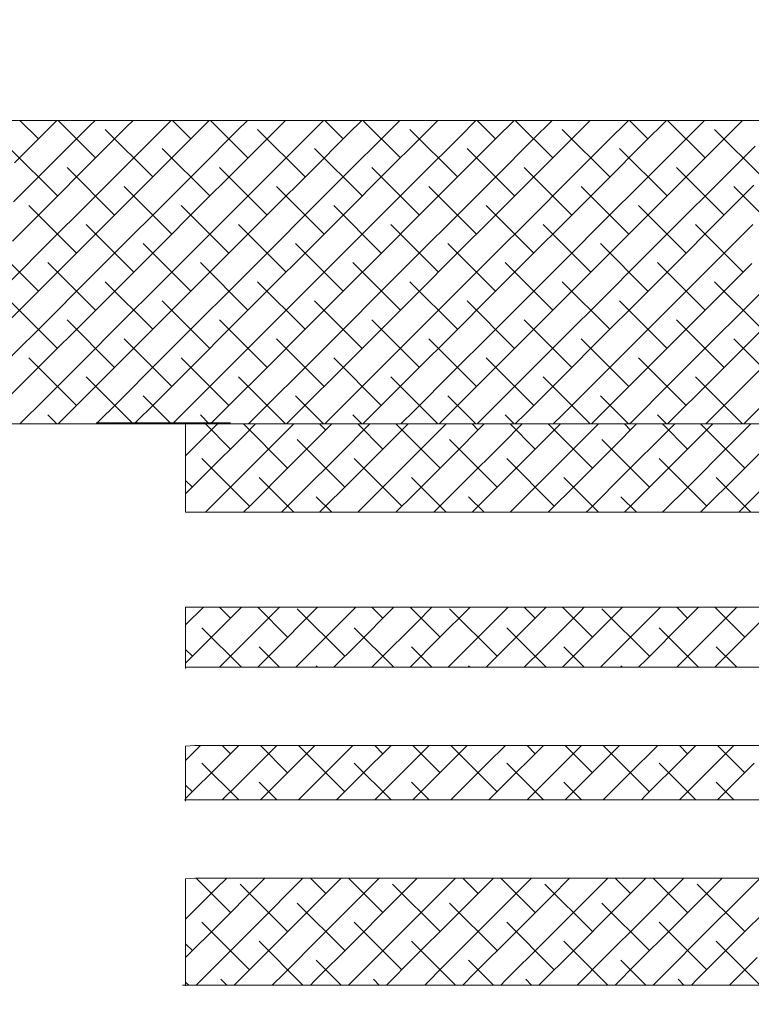
# Model space of a CAD drawing. Units: inches. Extents: x 0 to 30.6, y 0 to 23.3.
# Drawn here: x 23.7 to 24.1, y 2.6 to 3.1 of the extents above; entities that cross this region are included whole.
import ezdxf

# ---------------------------------------------------------------- set-up
doc = ezdxf.new("R2010")
doc.units = ezdxf.units.IN
doc.header["$MEASUREMENT"] = 0
doc.layers.get('0').update_dxf_attribs({"lineweight": 20})
doc.layers.add('TB', color=143, linetype='Continuous', lineweight=15)
doc.layers.add('TB-TEXT', color=9, linetype='Continuous', lineweight=15)
doc.styles.add('ROMANS', font='romans')

# ---------------------------------------------------------------- blocks, each defined once
blk = doc.blocks.new('TB SALES')
at = {"layer": 'TB', "extrusion": (0, 0, -1)}
for p, q in [((15.64435, 2.02453), (16.51663, 2.02453)), ((15.81984, 2.01884), (15.81415, 2.02453)), ((15.82421, 2.02322), (15.82553, 2.02453)), ((15.83742, 2.01298), (15.82587, 2.02453)), ((15.83559, 2.02287), (15.83725, 2.02453)), ((15.84696, 2.02253), (15.84897, 2.02453)), ((15.85834, 2.02218), (15.86069, 2.02453)), ((15.86673, 2.01884), (15.86104, 2.02453)), ((15.86972, 2.02183), (15.87241, 2.02453)), ((15.88431, 2.01298), (15.87276, 2.02453)), ((15.88109, 2.02149), (15.88414, 2.02453)), ((15.89247, 2.02114), (15.89586, 2.02453)), ((15.90384, 2.02079), (15.90758, 2.02453)), ((15.91361, 2.01884), (15.90793, 2.02453)), ((15.91522, 2.02045), (15.9193, 2.02453)), ((15.9312, 2.01298), (15.91965, 2.02453)), ((15.92659, 2.0201), (15.93102, 2.02453)), ((15.93797, 2.01976), (15.94275, 2.02453)), ((15.94935, 2.01941), (15.95447, 2.02453)), ((15.9605, 2.01884), (15.95481, 2.02453)), ((15.96072, 2.01906), (15.96619, 2.02453)), ((15.97809, 2.01298), (15.96654, 2.02453)), ((15.9721, 2.01872), (15.97791, 2.02453)), ((15.98347, 2.01837), (15.98963, 2.02453)), ((15.99485, 2.01803), (16.00136, 2.02453)), ((16.00739, 2.01884), (16.0017, 2.02453)), ((16.00623, 2.01768), (16.01308, 2.02453)), ((16.02497, 2.01298), (16.01342, 2.02453)), ((16.0176, 2.01733), (16.0248, 2.02453)), ((16.02898, 2.01699), (16.03652, 2.02453)), ((15.81249, 2.0115), (15.82421, 2.02322)), ((15.82387, 2.01115), (15.83559, 2.02287)), ((15.83524, 2.0108), (15.84696, 2.02253)), ((15.855, 2.00712), (15.84035, 2.02177)), ((15.84662, 2.01046), (15.85834, 2.02218)), ((15.85799, 2.01011), (15.86972, 2.02183)), ((15.86937, 2.00977), (15.88109, 2.02149)), ((15.90189, 2.00712), (15.88724, 2.02177)), ((15.94878, 2.00712), (15.93413, 2.02177)), ((15.99567, 2.00712), (15.98102, 2.02177)), ((16.04256, 2.00712), (16.0279, 2.02177)), ((15.88075, 2.00942), (15.89247, 2.02114)), ((15.89212, 2.00907), (15.90384, 2.02079)), ((15.9035, 2.00873), (15.91522, 2.02045)), ((15.91487, 2.00838), (15.92659, 2.0201)), ((15.92625, 2.00803), (15.93797, 2.01976)), ((15.93762, 2.00769), (15.94935, 2.01941)), ((15.949, 2.00734), (15.96072, 2.01906)), ((15.96038, 2.007), (15.9721, 2.01872)), ((15.97175, 2.00665), (15.98347, 2.01837)), ((15.8257, 2.00126), (15.81105, 2.01591)), ((15.87259, 2.00126), (15.85794, 2.01591)), ((15.91948, 2.00126), (15.90482, 2.01591)), ((15.96636, 2.00126), (15.95171, 2.01591)), ((15.98313, 2.0063), (15.99485, 2.01803)), ((15.9945, 2.00596), (16.00623, 2.01768)), ((16.01325, 2.00126), (15.9986, 2.01591)), ((16.00588, 2.00561), (16.0176, 2.01733)), ((16.01725, 2.00526), (16.02898, 2.01699)), ((16.02863, 2.00492), (16.04035, 2.01664)), ((15.81214, 1.99943), (15.82387, 2.01115)), ((15.82352, 1.99908), (15.83524, 2.0108)), ((15.84328, 1.9954), (15.82863, 2.01005)), ((15.8349, 1.99874), (15.84662, 2.01046)), ((15.84627, 1.99839), (15.85799, 2.01011)), ((15.85765, 1.99804), (15.86937, 2.00977)), ((15.86902, 1.9977), (15.88075, 2.00942)), ((15.89017, 1.9954), (15.87552, 2.01005)), ((15.93706, 1.9954), (15.92241, 2.01005)), ((15.98395, 1.9954), (15.96929, 2.01005)), ((16.03083, 1.9954), (16.01618, 2.01005)), ((15.8804, 1.99735), (15.89212, 2.00907)), ((15.89178, 1.997), (15.9035, 2.00873)), ((15.90315, 1.99666), (15.91487, 2.00838)), ((15.91453, 1.99631), (15.92625, 2.00803)), ((15.9259, 1.99597), (15.93762, 2.00769)), ((15.93728, 1.99562), (15.949, 2.00734)), ((15.94865, 1.99527), (15.96038, 2.007)), ((15.96003, 1.99493), (15.97175, 2.00665)), ((15.97141, 1.99458), (15.98313, 2.0063)), ((15.86087, 1.98954), (15.84621, 2.00419)), ((15.90775, 1.98954), (15.8931, 2.00419)), ((15.95464, 1.98954), (15.93999, 2.00419)), ((15.98278, 1.99424), (15.9945, 2.00596)), ((16.00153, 1.98954), (15.98688, 2.00419)), ((15.99416, 1.99389), (16.00588, 2.00561)), ((16.00553, 1.99354), (16.01725, 2.00526)), ((16.01691, 1.9932), (16.02863, 2.00492)), ((16.02828, 1.99285), (16.04001, 2.00457)), ((16.04842, 1.98954), (16.03376, 2.00419)), ((15.8118, 1.98736), (15.82352, 1.99908)), ((15.83156, 1.98368), (15.81691, 1.99833)), ((15.82317, 1.98701), (15.8349, 1.99874)), ((15.83455, 1.98667), (15.84627, 1.99839)), ((15.84593, 1.98632), (15.85765, 1.99804)), ((15.8573, 1.98597), (15.86902, 1.9977)), ((15.87845, 1.98368), (15.8638, 1.99833)), ((15.86868, 1.98563), (15.8804, 1.99735)), ((15.88005, 1.98528), (15.89178, 1.997)), ((15.92534, 1.98368), (15.91068, 1.99833)), ((15.97222, 1.98368), (15.95757, 1.99833)), ((16.01911, 1.98368), (16.00446, 1.99833)), ((15.89143, 1.98494), (15.90315, 1.99666)), ((15.9028, 1.98459), (15.91453, 1.99631)), ((15.91418, 1.98424), (15.9259, 1.99597)), ((15.92556, 1.9839), (15.93728, 1.99562)), ((15.93693, 1.98355), (15.94865, 1.99527)), ((15.94831, 1.98321), (15.96003, 1.99493)), ((15.95968, 1.98286), (15.97141, 1.99458)), ((15.97106, 1.98251), (15.98278, 1.99424)), ((15.84914, 1.97782), (15.83449, 1.99247)), ((15.89603, 1.97782), (15.88138, 1.99247)), ((15.94292, 1.97782), (15.92827, 1.99247)), ((15.98981, 1.97782), (15.97516, 1.99247)), ((15.98244, 1.98217), (15.99416, 1.99389)), ((15.99381, 1.98182), (16.00553, 1.99354)), ((16.00519, 1.98147), (16.01691, 1.9932)), ((16.01656, 1.98113), (16.02828, 1.99285)), ((16.0367, 1.97782), (16.02204, 1.99247)), ((16.02794, 1.98078), (16.03966, 1.9925)), ((15.81984, 1.97196), (15.80519, 1.98661)), ((15.81145, 1.97529), (15.82317, 1.98701)), ((15.82283, 1.97495), (15.83455, 1.98667)), ((15.8342, 1.9746), (15.84593, 1.98632)), ((15.84558, 1.97425), (15.8573, 1.98597)), ((15.86673, 1.97196), (15.85207, 1.98661)), ((15.85696, 1.97391), (15.86868, 1.98563)), ((15.86833, 1.97356), (15.88005, 1.98528)), ((15.87971, 1.97321), (15.89143, 1.98494)), ((15.91361, 1.97196), (15.89896, 1.98661)), ((15.9605, 1.97196), (15.94585, 1.98661)), ((16.00739, 1.97196), (15.99274, 1.98661)), ((15.89108, 1.97287), (15.9028, 1.98459)), ((15.90246, 1.97252), (15.91418, 1.98424)), ((15.91383, 1.97218), (15.92556, 1.9839)), ((15.92521, 1.97183), (15.93693, 1.98355)), ((15.93659, 1.97148), (15.94831, 1.98321)), ((15.94796, 1.97114), (15.95968, 1.98286)), ((15.95934, 1.97079), (15.97106, 1.98251)), ((15.97071, 1.97044), (15.98244, 1.98217)), ((15.83742, 1.9661), (15.82277, 1.98075)), ((15.88431, 1.9661), (15.86966, 1.98075)), ((15.9312, 1.9661), (15.91655, 1.98075)), ((15.97809, 1.9661), (15.96343, 1.98075)), ((15.98209, 1.9701), (15.99381, 1.98182)), ((15.99346, 1.96975), (16.00519, 1.98147)), ((16.00484, 1.96941), (16.01656, 1.98113)), ((16.02497, 1.9661), (16.01032, 1.98075)), ((16.01622, 1.96906), (16.02794, 1.98078)), ((16.02759, 1.96871), (16.03931, 1.98044)), ((16.03756, 1.96696), (16.04929, 1.97869)), ((15.81111, 1.96322), (15.82283, 1.97495)), ((15.82248, 1.96288), (15.8342, 1.9746)), ((15.83386, 1.96253), (15.84558, 1.97425)), ((15.855, 1.96023), (15.84035, 1.97489)), ((15.84523, 1.96218), (15.85696, 1.97391)), ((15.85661, 1.96184), (15.86833, 1.97356)), ((15.86799, 1.96149), (15.87971, 1.97321)), ((15.87936, 1.96115), (15.89108, 1.97287)), ((15.90189, 1.96023), (15.88724, 1.97489)), ((15.94878, 1.96023), (15.93413, 1.97489)), ((15.99567, 1.96023), (15.98102, 1.97489)), ((16.04256, 1.96023), (16.0279, 1.97489)), ((15.89074, 1.9608), (15.90246, 1.97252)), ((15.90211, 1.96045), (15.91383, 1.97218)), ((15.91349, 1.96011), (15.92521, 1.97183)), ((15.92486, 1.95976), (15.93659, 1.97148)), ((15.93624, 1.95942), (15.94796, 1.97114)), ((15.94762, 1.95907), (15.95934, 1.97079)), ((15.95899, 1.95872), (15.97071, 1.97044)), ((15.97037, 1.95838), (15.98209, 1.9701)), ((15.98174, 1.95803), (15.99346, 1.96975)), ((15.8257, 1.95437), (15.81105, 1.96903)), ((15.87259, 1.95437), (15.85794, 1.96903)), ((15.91948, 1.95437), (15.90482, 1.96903)), ((15.96636, 1.95437), (15.95171, 1.96903)), ((15.99312, 1.95768), (16.00484, 1.96941)), ((16.01325, 1.95437), (15.9986, 1.96903)), ((16.00449, 1.95734), (16.01622, 1.96906)), ((16.01587, 1.95699), (16.02759, 1.96871)), ((16.02584, 1.95524), (16.03756, 1.96696)), ((16.03791, 1.95559), (16.04963, 1.96731)), ((15.81076, 1.95116), (15.82248, 1.96288)), ((15.82214, 1.95081), (15.83386, 1.96253)), ((15.84328, 1.94851), (15.82863, 1.96316)), ((15.83351, 1.95046), (15.84523, 1.96218)), ((15.84489, 1.95012), (15.85661, 1.96184)), ((15.85626, 1.94977), (15.86799, 1.96149)), ((15.86764, 1.94942), (15.87936, 1.96115)), ((15.89017, 1.94851), (15.87552, 1.96316)), ((15.87901, 1.94908), (15.89074, 1.9608)), ((15.93706, 1.94851), (15.92241, 1.96316)), ((15.98395, 1.94851), (15.96929, 1.96316)), ((16.03083, 1.94851), (16.01618, 1.96316)), ((15.89039, 1.94873), (15.90211, 1.96045)), ((15.90177, 1.94839), (15.91349, 1.96011)), ((15.91314, 1.94804), (15.92486, 1.95976)), ((15.92452, 1.94769), (15.93624, 1.95942)), ((15.93589, 1.94735), (15.94762, 1.95907)), ((15.94727, 1.947), (15.95899, 1.95872)), ((15.95865, 1.94665), (15.97037, 1.95838)), ((15.97002, 1.94631), (15.98174, 1.95803)), ((15.9814, 1.94596), (15.99312, 1.95768)), ((15.86087, 1.94265), (15.84621, 1.9573)), ((15.90775, 1.94265), (15.8931, 1.9573)), ((15.95464, 1.94265), (15.93999, 1.9573)), ((16.00153, 1.94265), (15.98688, 1.9573)), ((15.99277, 1.94562), (16.00449, 1.95734)), ((16.00415, 1.94527), (16.01587, 1.95699)), ((16.01412, 1.94352), (16.02584, 1.95524)), ((16.02619, 1.94387), (16.03791, 1.95559)), ((16.04842, 1.94265), (16.03376, 1.9573)), ((16.03826, 1.94421), (16.04998, 1.95593)), ((15.81041, 1.93909), (15.82214, 1.95081)), ((15.83156, 1.93679), (15.81691, 1.95144)), ((15.82179, 1.93874), (15.83351, 1.95046)), ((15.83317, 1.93839), (15.84489, 1.95012)), ((15.84454, 1.93805), (15.85626, 1.94977)), ((15.85592, 1.9377), (15.86764, 1.94942)), ((15.87845, 1.93679), (15.8638, 1.95144)), ((15.86729, 1.93736), (15.87901, 1.94908)), ((15.87867, 1.93701), (15.89039, 1.94873)), ((15.92534, 1.93679), (15.91068, 1.95144)), ((15.97222, 1.93679), (15.95757, 1.95144)), ((16.01911, 1.93679), (16.00446, 1.95144)), ((15.84897, 1.9311), (15.83449, 1.94558)), ((15.89586, 1.9311), (15.88138, 1.94558)), ((15.89004, 1.93666), (15.90177, 1.94839)), ((15.90142, 1.93632), (15.91314, 1.94804)), ((15.9128, 1.93597), (15.92452, 1.94769)), ((15.92417, 1.93563), (15.93589, 1.94735)), ((15.94275, 1.9311), (15.92827, 1.94558)), ((15.93555, 1.93528), (15.94727, 1.947)), ((15.94692, 1.93493), (15.95865, 1.94665)), ((15.9583, 1.93459), (15.97002, 1.94631)), ((15.96967, 1.93424), (15.9814, 1.94596)), ((15.98963, 1.9311), (15.97516, 1.94558)), ((15.98105, 1.93389), (15.99277, 1.94562)), ((16.03652, 1.9311), (16.02204, 1.94558)), ((15.99243, 1.93355), (16.00415, 1.94527)), ((16.0024, 1.9318), (16.01412, 1.94352)), ((16.01447, 1.93214), (16.02619, 1.94387)), ((16.02653, 1.93249), (16.03826, 1.94421)), ((16.0386, 1.93284), (16.05032, 1.94456)), ((15.86069, 1.9311), (15.85207, 1.93972)), ((15.90758, 1.9311), (15.89896, 1.93972)), ((15.95447, 1.9311), (15.94585, 1.93972)), ((16.00136, 1.9311), (15.99274, 1.93972)), ((15.81415, 1.9311), (15.82179, 1.93874)), ((15.82587, 1.9311), (15.83317, 1.93839)), ((15.8376, 1.9311), (15.84454, 1.93805)), ((15.84932, 1.9311), (15.85592, 1.9377)), ((15.86104, 1.9311), (15.86729, 1.93736)), ((15.87276, 1.9311), (15.87867, 1.93701)), ((15.88448, 1.9311), (15.89004, 1.93666)), ((15.82553, 1.9311), (15.82277, 1.93386)), ((15.87241, 1.9311), (15.86966, 1.93386)), ((15.8962, 1.9311), (15.90142, 1.93632)), ((15.90793, 1.9311), (15.9128, 1.93597)), ((15.9193, 1.9311), (15.91655, 1.93386)), ((15.91965, 1.9311), (15.92417, 1.93563)), ((15.93137, 1.9311), (15.93555, 1.93528)), ((15.94309, 1.9311), (15.94692, 1.93493)), ((15.95481, 1.9311), (15.9583, 1.93459)), ((15.96619, 1.9311), (15.96343, 1.93386)), ((15.96654, 1.9311), (15.96967, 1.93424)), ((15.97826, 1.9311), (15.98105, 1.93389)), ((15.98998, 1.9311), (15.99243, 1.93355)), ((16.01308, 1.9311), (16.01032, 1.93386)), ((15.80656, 1.9311), (15.87324, 1.9311)), ((15.8789, 1.93144), (15.83761, 1.93144)), ((15.86513, 1.90391), (15.86513, 1.93144)), ((15.86513, 1.93144), (15.8789, 1.93144)), ((15.86513, 1.9311), (15.86513, 1.90391)), ((15.87893, 1.92337), (15.8712, 1.9311)), ((15.87324, 1.9311), (16.20923, 1.9311)), ((15.8736, 1.92976), (15.87495, 1.9311)), ((15.89652, 1.91751), (15.88292, 1.9311)), ((15.88342, 1.92785), (15.88667, 1.9311)), ((15.89323, 1.92594), (15.89839, 1.9311)), ((15.90824, 1.92923), (15.90636, 1.9311)), ((15.9087, 1.92969), (15.91011, 1.9311)), ((15.91244, 1.92171), (15.92183, 1.9311)), ((15.92582, 1.92337), (15.91809, 1.9311)), ((15.92791, 1.92546), (15.93355, 1.9311)), ((15.9434, 1.91751), (15.92981, 1.9311)), ((15.94338, 1.92921), (15.94528, 1.9311)), ((15.94713, 1.92123), (15.957, 1.9311)), ((15.95513, 1.92923), (15.95325, 1.9311)), ((15.9626, 1.92498), (15.96872, 1.9311)), ((15.97271, 1.92337), (15.96497, 1.9311)), ((15.99029, 1.91751), (15.9767, 1.9311)), ((15.97807, 1.92873), (15.98044, 1.9311)), ((15.98182, 1.92075), (15.99216, 1.9311)), ((15.99728, 1.9245), (16.00389, 1.9311)), ((16.00201, 1.92923), (16.00014, 1.9311)), ((16.0017, 1.9311), (16.0024, 1.9318)), ((16.0196, 1.92337), (16.01186, 1.9311)), ((16.01275, 1.92825), (16.01561, 1.9311)), ((16.01342, 1.9311), (16.01447, 1.93214)), ((16.0165, 1.92027), (16.02733, 1.9311)), ((16.03718, 1.91751), (16.02358, 1.9311)), ((16.02515, 1.9311), (16.02653, 1.93249)), ((16.03197, 1.92402), (16.03905, 1.9311)), ((16.03687, 1.9311), (16.0386, 1.93284)), ((15.86513, 1.92129), (15.8736, 1.92976)), ((15.87169, 1.91613), (15.88342, 1.92785)), ((15.89698, 1.91797), (15.9087, 1.92969)), ((15.93166, 1.91749), (15.94338, 1.92921)), ((15.96635, 1.91701), (15.97807, 1.92873)), ((16.00103, 1.91653), (16.01275, 1.92825)), ((16.03572, 1.91605), (16.04744, 1.92777)), ((15.88151, 1.91422), (15.89323, 1.92594)), ((15.9141, 1.91165), (15.89945, 1.9263)), ((15.91619, 1.91374), (15.92791, 1.92546)), ((15.96099, 1.91165), (15.94633, 1.9263)), ((15.95088, 1.91326), (15.9626, 1.92498)), ((15.98556, 1.91278), (15.99728, 1.9245)), ((16.00787, 1.91165), (15.99322, 1.9263)), ((15.90072, 1.90999), (15.91244, 1.92171)), ((15.93541, 1.90951), (15.94713, 1.92123)), ((16.02025, 1.9123), (16.03197, 1.92402)), ((15.88479, 1.90578), (15.87014, 1.92044)), ((15.93168, 1.90578), (15.91703, 1.92044)), ((15.97857, 1.90578), (15.96392, 1.92044)), ((15.97009, 1.90903), (15.98182, 1.92075)), ((16.00478, 1.90855), (16.0165, 1.92027)), ((16.02546, 1.90578), (16.0108, 1.92044)), ((15.86513, 1.90957), (15.87169, 1.91613)), ((15.88525, 1.90624), (15.89698, 1.91797)), ((15.91994, 1.90576), (15.93166, 1.91749)), ((15.95462, 1.90528), (15.96635, 1.91701)), ((15.98931, 1.9048), (16.00103, 1.91653)), ((16.02358, 1.90391), (16.03572, 1.91605)), ((15.86721, 1.91165), (15.86513, 1.91372)), ((15.8712, 1.90391), (15.88151, 1.91422)), ((15.89839, 1.90391), (15.88772, 1.91458)), ((15.90636, 1.90391), (15.91619, 1.91374)), ((15.94528, 1.90391), (15.93461, 1.91458)), ((15.94153, 1.90391), (15.95088, 1.91326)), ((15.9767, 1.90391), (15.98556, 1.91278)), ((15.99216, 1.90391), (15.9815, 1.91458)), ((16.01186, 1.90391), (16.02025, 1.9123)), ((16.03905, 1.90391), (16.02839, 1.91458)), ((16.03531, 1.90391), (16.04569, 1.91429)), ((15.89464, 1.90391), (15.90072, 1.90999)), ((15.92981, 1.90391), (15.93541, 1.90951)), ((15.88292, 1.90391), (15.88525, 1.90624)), ((15.91011, 1.90391), (15.90531, 1.90872)), ((15.957, 1.90391), (15.95219, 1.90872)), ((15.96497, 1.90391), (15.97009, 1.90903)), ((16.00389, 1.90391), (15.99908, 1.90872)), ((16.00014, 1.90391), (16.00478, 1.90855)), ((15.86513, 1.90391), (16.20923, 1.90391)), ((15.91809, 1.90391), (15.91994, 1.90576)), ((15.95325, 1.90391), (15.95462, 1.90528)), ((15.98842, 1.90391), (15.98931, 1.9048)), ((15.86513, 1.87468), (15.86513, 1.85581)), ((15.86513, 1.86923), (15.87058, 1.87468)), ((15.86513, 1.87468), (16.20923, 1.87468)), ((15.86868, 1.86106), (15.8804, 1.87278)), ((15.87893, 1.87131), (15.87556, 1.87468)), ((15.8804, 1.87278), (15.8823, 1.87468)), ((15.88585, 1.86651), (15.89402, 1.87468)), ((15.89652, 1.86545), (15.88729, 1.87468)), ((15.89259, 1.86152), (15.90431, 1.87324)), ((15.9141, 1.85959), (15.89945, 1.87424)), ((15.90431, 1.87324), (15.90574, 1.87468)), ((15.91104, 1.86826), (15.91747, 1.87468)), ((15.91778, 1.86327), (15.92919, 1.87468)), ((15.92582, 1.87131), (15.92245, 1.87468)), ((15.9434, 1.86545), (15.93417, 1.87468)), ((15.93624, 1.87001), (15.94091, 1.87468)), ((15.94297, 1.86502), (15.95263, 1.87468)), ((15.96099, 1.85959), (15.94633, 1.87424)), ((15.96143, 1.87176), (15.96435, 1.87468)), ((15.96817, 1.86677), (15.97608, 1.87468)), ((15.97271, 1.87131), (15.96934, 1.87468)), ((15.9749, 1.86178), (15.98663, 1.87351)), ((15.99029, 1.86545), (15.98106, 1.87468)), ((15.98663, 1.87351), (15.9878, 1.87468)), ((16.00787, 1.85959), (15.99322, 1.87424)), ((15.99336, 1.86852), (15.99952, 1.87468)), ((16.0001, 1.86353), (16.01124, 1.87468)), ((16.0196, 1.87131), (16.01623, 1.87468)), ((16.01856, 1.87027), (16.02296, 1.87468)), ((16.02529, 1.86528), (16.03469, 1.87468)), ((16.03718, 1.86545), (16.02795, 1.87468)), ((15.92452, 1.85828), (15.93624, 1.87001)), ((15.94971, 1.86003), (15.96143, 1.87176)), ((16.00683, 1.85855), (16.01856, 1.87027)), ((16.03203, 1.8603), (16.04375, 1.87202)), ((15.8823, 1.85622), (15.87014, 1.86838)), ((15.89932, 1.85653), (15.91104, 1.86826)), ((15.92919, 1.85622), (15.91703, 1.86838)), ((15.95762, 1.85622), (15.96817, 1.86677)), ((15.97608, 1.85622), (15.96392, 1.86838)), ((15.98164, 1.8568), (15.99336, 1.86852)), ((16.02296, 1.85622), (16.0108, 1.86838)), ((15.87556, 1.85622), (15.88585, 1.86651)), ((15.93417, 1.85622), (15.94297, 1.86502)), ((16.01623, 1.85622), (16.02529, 1.86528)), ((15.86721, 1.85959), (15.86513, 1.86167)), ((15.86513, 1.85751), (15.86868, 1.86106)), ((15.88729, 1.85622), (15.89259, 1.86152)), ((15.89402, 1.85622), (15.88772, 1.86252)), ((15.91073, 1.85622), (15.91778, 1.86327)), ((15.94091, 1.85622), (15.93461, 1.86252)), ((15.96934, 1.85622), (15.9749, 1.86178)), ((15.9878, 1.85622), (15.9815, 1.86252)), ((15.99278, 1.85622), (16.0001, 1.86353)), ((16.03469, 1.85622), (16.02839, 1.86252)), ((15.92245, 1.85622), (15.92452, 1.85828)), ((15.9459, 1.85622), (15.94971, 1.86003)), ((16.00451, 1.85622), (16.00683, 1.85855)), ((16.02795, 1.85622), (16.03203, 1.8603)), ((16.21079, 1.85622), (15.86498, 1.85622)), ((15.89901, 1.85622), (15.89932, 1.85653)), ((15.90574, 1.85622), (15.90531, 1.85666)), ((15.95263, 1.85622), (15.95219, 1.85666)), ((15.98106, 1.85622), (15.98164, 1.8568)), ((15.99952, 1.85622), (15.99908, 1.85666)), ((15.86799, 1.83214), (15.86513, 1.83191)), ((15.86513, 1.82755), (15.86973, 1.83214)), ((15.86513, 1.83191), (15.86513, 1.81498)), ((15.86799, 1.83214), (16.20573, 1.83214)), ((15.87624, 1.82693), (15.88145, 1.83214)), ((15.87893, 1.82962), (15.87641, 1.83214)), ((15.88084, 1.81981), (15.89256, 1.83153)), ((15.89652, 1.82376), (15.88814, 1.83214)), ((15.89256, 1.83153), (15.89317, 1.83214)), ((15.8976, 1.82484), (15.90489, 1.83214)), ((15.9141, 1.8179), (15.89986, 1.83214)), ((15.91435, 1.82988), (15.91662, 1.83214)), ((15.91939, 1.82319), (15.92834, 1.83214)), ((15.92582, 1.82962), (15.9233, 1.83214)), ((15.9434, 1.82376), (15.93502, 1.83214)), ((15.93615, 1.82823), (15.94006, 1.83214)), ((15.94118, 1.82154), (15.95178, 1.83214)), ((15.96099, 1.8179), (15.94675, 1.83214)), ((15.95794, 1.82658), (15.9635, 1.83214)), ((15.96298, 1.81989), (15.9747, 1.83162)), ((15.97271, 1.82962), (15.97019, 1.83214)), ((15.9747, 1.83162), (15.97523, 1.83214)), ((15.97974, 1.82493), (15.98695, 1.83214)), ((15.99029, 1.82376), (15.98191, 1.83214)), ((16.00787, 1.8179), (15.99363, 1.83214)), ((15.9965, 1.82997), (15.99867, 1.83214)), ((16.00153, 1.82328), (16.01039, 1.83214)), ((16.0196, 1.82962), (16.01708, 1.83214)), ((16.01829, 1.82832), (16.02211, 1.83214)), ((16.02333, 1.82163), (16.03384, 1.83214)), ((16.03718, 1.82376), (16.0288, 1.83214)), ((15.90263, 1.81816), (15.91435, 1.82988)), ((15.92443, 1.81651), (15.93615, 1.82823)), ((15.98477, 1.81824), (15.9965, 1.82997)), ((16.00657, 1.8166), (16.01829, 1.82832)), ((15.86513, 1.81582), (15.87624, 1.82693)), ((15.88145, 1.81538), (15.87014, 1.82669)), ((15.88814, 1.81538), (15.8976, 1.82484)), ((15.92834, 1.81538), (15.91703, 1.82669)), ((15.94675, 1.81538), (15.95794, 1.82658)), ((15.97523, 1.81538), (15.96392, 1.82669)), ((15.97019, 1.81538), (15.97974, 1.82493)), ((16.02211, 1.81538), (16.0108, 1.82669)), ((16.0288, 1.81538), (16.04008, 1.82667)), ((15.91158, 1.81538), (15.91939, 1.82319)), ((15.93502, 1.81538), (15.94118, 1.82154)), ((15.99363, 1.81538), (16.00153, 1.82328)), ((16.01708, 1.81538), (16.02333, 1.82163)), ((15.86721, 1.8179), (15.86513, 1.81998)), ((15.87641, 1.81538), (15.88084, 1.81981)), ((15.89317, 1.81538), (15.88772, 1.82083)), ((15.94006, 1.81538), (15.93461, 1.82083)), ((15.95847, 1.81538), (15.96298, 1.81989)), ((15.98695, 1.81538), (15.9815, 1.82083)), ((15.98191, 1.81538), (15.98477, 1.81824)), ((16.03384, 1.81538), (16.02839, 1.82083)), ((16.21058, 1.81538), (15.86476, 1.81538)), ((15.89986, 1.81538), (15.90263, 1.81816)), ((15.9233, 1.81538), (15.92443, 1.81651)), ((16.00536, 1.81538), (16.00657, 1.8166)), ((15.86799, 1.79129), (15.86513, 1.79108)), ((15.86513, 1.79108), (15.86513, 1.7582)), ((15.86799, 1.79129), (16.20637, 1.79129)), ((15.87893, 1.78072), (15.86836, 1.79129)), ((15.87457, 1.78808), (15.87779, 1.79129)), ((15.88722, 1.78901), (15.88951, 1.79129)), ((15.89988, 1.78994), (15.90123, 1.79129)), ((15.90824, 1.78658), (15.90352, 1.79129)), ((15.9093, 1.78765), (15.91295, 1.79129)), ((15.92582, 1.78072), (15.91525, 1.79129)), ((15.91873, 1.78535), (15.92467, 1.79129)), ((15.92816, 1.78306), (15.9364, 1.79129)), ((15.93759, 1.78077), (15.94812, 1.79129)), ((15.95513, 1.78658), (15.95041, 1.79129)), ((15.95874, 1.79019), (15.95984, 1.79129)), ((15.97271, 1.78072), (15.96213, 1.79129)), ((15.96817, 1.7879), (15.97156, 1.79129)), ((15.97759, 1.7856), (15.98328, 1.79129)), ((15.98702, 1.78331), (15.995, 1.79129)), ((15.99645, 1.78102), (16.00673, 1.79129)), ((16.00201, 1.78658), (15.9973, 1.79129)), ((16.0196, 1.78072), (16.00902, 1.79129)), ((16.0176, 1.79044), (16.01845, 1.79129)), ((16.02703, 1.78815), (16.03017, 1.79129)), ((16.03646, 1.78586), (16.04189, 1.79129)), ((15.86513, 1.77864), (15.87457, 1.78808)), ((15.8755, 1.77729), (15.88722, 1.78901)), ((15.89652, 1.77486), (15.88186, 1.78951)), ((15.88815, 1.77822), (15.89988, 1.78994)), ((15.9434, 1.77486), (15.92875, 1.78951)), ((15.94702, 1.77847), (15.95874, 1.79019)), ((15.95644, 1.77618), (15.96817, 1.7879)), ((15.99029, 1.77486), (15.97564, 1.78951)), ((16.00588, 1.77872), (16.0176, 1.79044)), ((16.01531, 1.77643), (16.02703, 1.78815)), ((16.03718, 1.77486), (16.02253, 1.78951)), ((15.89758, 1.77593), (15.9093, 1.78765)), ((15.90701, 1.77363), (15.91873, 1.78535)), ((15.96587, 1.77388), (15.97759, 1.7856)), ((16.02473, 1.77413), (16.03646, 1.78586)), ((15.9141, 1.769), (15.89945, 1.78365)), ((15.91644, 1.77134), (15.92816, 1.78306)), ((15.96099, 1.769), (15.94633, 1.78365)), ((15.9753, 1.77159), (15.98702, 1.78331)), ((16.00787, 1.769), (15.99322, 1.78365)), ((16.03416, 1.77184), (16.04588, 1.78356)), ((15.92587, 1.76904), (15.93759, 1.78077)), ((15.98473, 1.76929), (15.99645, 1.78102)), ((15.86513, 1.76692), (15.8755, 1.77729)), ((15.88479, 1.76314), (15.87014, 1.77779)), ((15.87643, 1.7665), (15.88815, 1.77822)), ((15.88586, 1.7642), (15.89758, 1.77593)), ((15.93168, 1.76314), (15.91703, 1.77779)), ((15.93529, 1.76675), (15.94702, 1.77847)), ((15.94472, 1.76445), (15.95644, 1.77618)), ((15.97857, 1.76314), (15.96392, 1.77779)), ((15.99416, 1.767), (16.00588, 1.77872)), ((16.00358, 1.76471), (16.01531, 1.77643)), ((16.02546, 1.76314), (16.0108, 1.77779)), ((15.89529, 1.76191), (15.90701, 1.77363)), ((15.95415, 1.76216), (15.96587, 1.77388)), ((16.01301, 1.76241), (16.02473, 1.77413)), ((15.86721, 1.769), (15.86513, 1.77108)), ((15.90123, 1.75842), (15.88772, 1.77193)), ((15.90472, 1.75962), (15.91644, 1.77134)), ((15.94812, 1.75842), (15.93461, 1.77193)), ((15.96358, 1.75987), (15.9753, 1.77159)), ((15.995, 1.75842), (15.9815, 1.77193)), ((16.02244, 1.76012), (16.03416, 1.77184)), ((16.04189, 1.75842), (16.02839, 1.77193)), ((15.91525, 1.75842), (15.92587, 1.76904)), ((15.92697, 1.75842), (15.93529, 1.76675)), ((15.97385, 1.75842), (15.98473, 1.76929)), ((15.98558, 1.75842), (15.99416, 1.767)), ((16.03246, 1.75842), (16.04097, 1.76693)), ((15.86836, 1.75842), (15.87643, 1.7665)), ((15.88008, 1.75842), (15.88586, 1.7642)), ((15.91295, 1.75842), (15.90531, 1.76607)), ((15.93869, 1.75842), (15.94472, 1.76445)), ((15.95984, 1.75842), (15.95219, 1.76607)), ((15.9973, 1.75842), (16.00358, 1.76471)), ((16.00673, 1.75842), (15.99908, 1.76607)), ((15.8918, 1.75842), (15.89529, 1.76191)), ((15.95041, 1.75842), (15.95415, 1.76216)), ((16.00902, 1.75842), (16.01301, 1.76241)), ((16.20993, 1.75842), (15.86412, 1.75842)), ((15.86606, 1.75842), (15.86513, 1.75935)), ((15.87779, 1.75842), (15.876, 1.76021)), ((15.90352, 1.75842), (15.90472, 1.75962)), ((15.92467, 1.75842), (15.92289, 1.76021)), ((15.96213, 1.75842), (15.96358, 1.75987)), ((15.97156, 1.75842), (15.96978, 1.76021)), ((16.01845, 1.75842), (16.01667, 1.76021)), ((16.02074, 1.75842), (16.02244, 1.76012))]:
    blk.add_line(p, q, dxfattribs=at)
at = {"layer": 'TB'}
blk.add_circle((16.03718, 2.13756), 0.65378, dxfattribs=at)
at = {"layer": 'TB-TEXT', "style": 'ROMANS'}
for p, height in [((16.98608, 1.81561), 0.1375), ((16.98608, 1.47061), 0.1375), ((15.86772, 1.28522), 0.0625), ((17.35302, 1.21064), 0.125), ((19.43105, 1.20191), 0.125), ((15.6571, 0.94537), 0.0625), ((16.28888, 0.94537), 0.0625), ((19.54564, 0.80685), 0.25), ((16.97267, 0.78611), 0.1375), ((15.80069, 0.77732), 0.0625), ((16.28888, 0.77358), 0.0625)]:
    blk.add_attdef('-', p, '', height=height, dxfattribs=at)

msp = doc.modelspace()

# ---------------------------------------------------------------- block references
at = {"xscale": 1.5, "yscale": 1.5, "zscale": 1.5}
msp.add_blockref('TB SALES', (0, 0), dxfattribs=at)

doc.saveas('drawing.dxf')
